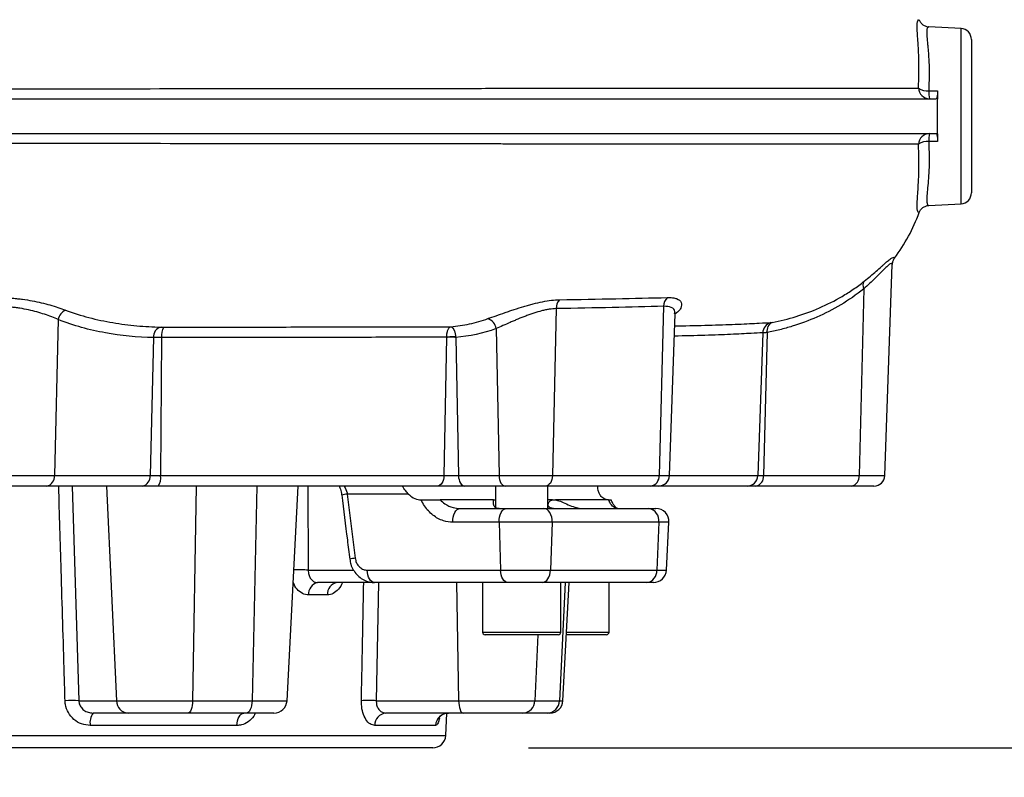
# Model space of a CAD drawing. Extents: x 330 to 4510, y 110 to 6446.
# Drawn here: x 3175 to 3401, y 2750 to 2924 of the extents above; entities that cross this region are included whole.
import ezdxf

# ---------------------------------------------------------------- set-up
doc = ezdxf.new("R2010")
doc.units = 0
doc.header["$LTSCALE"] = 22
doc.layers.get('0').update_dxf_attribs({"linetype": 'CONTINUOUS'})
doc.layers.add('AM_BOR', color=7, linetype='CONTINUOUS')
doc.styles.add('SLDTEXTSTYLE0', font='TXT', dxfattribs={"width": 0.605})
doc.dimstyles.new('SLDDIMSTYLE0', dxfattribs={"dimtxt": 44, "dimasz": 44, "dimexe": 0, "dimexo": 0.0625, "dimgap": 11, "dimtad": 1, "dimdec": 0, "dimrnd": 1e-09, "dimzin": 12, "dimtxsty": 'SLDTEXTSTYLE0', "dimsah": 1, "dimcen": 0.09, "dimazin": 3, "dimtfac": 1, "dimtdec": 0, "dimtofl": 0, "dimtmove": 0, "dimatfit": 3, "dimtolj": 1, "dimtzin": 12})
doc.dimstyles.new('SLDDIMSTYLE1', dxfattribs={"dimtxt": 44, "dimasz": 44, "dimexe": 0, "dimexo": 0.0625, "dimgap": 11, "dimtad": 1, "dimdec": 0, "dimrnd": 1e-09, "dimzin": 12, "dimtxsty": 'SLDTEXTSTYLE0', "dimsah": 1, "dimcen": 0.09, "dimazin": 3, "dimtfac": 1, "dimtdec": 0, "dimtmove": 0, "dimatfit": 3, "dimtolj": 1, "dimtzin": 12})

# ---------------------------------------------------------------- blocks, each defined once
blk = doc.blocks.new('_D_2')
at = {"layer": 'AM_BOR', "color": 7}
for p, q in [((3592.08, 2756.89), (3592.08, 2822.89)), ((3291.77, 2756.89), (3614.08, 2756.89)), ((3592.08, 2756.89), (3592.08, 2652.05)), ((3592.08, 2652.05), (3592.08, 2586.05))]:
    blk.add_line(p, q, dxfattribs=at)
for points in [[(3592.08, 2756.89), (3597.58, 2800.89), (3586.58, 2800.89)], [(3592.08, 2652.05), (3586.58, 2608.05), (3597.58, 2608.05)]]:
    blk.add_solid(points, dxfattribs=at)
at = {"layer": 'AM_BOR', "color": 7, "insert": (3535.36, 2654.05), "char_height": 44, "attachment_point": 1, "rotation": 90, "style": 'SLDTEXTSTYLE0'}
blk.add_mtext('105', dxfattribs=at)
blk = doc.blocks.new('_D_3')
at = {"layer": 'AM_BOR', "color": 7}
for p, q in [((3230.61, 4146.35), (3614.08, 4146.35)), ((3592.08, 2756.89), (3592.08, 4146.35)), ((3291.77, 2756.89), (3614.08, 2756.89))]:
    blk.add_line(p, q, dxfattribs=at)
for points in [[(3592.08, 4146.35), (3586.58, 4102.35), (3597.58, 4102.35)], [(3592.08, 2756.89), (3597.58, 2800.89), (3586.58, 2800.89)]]:
    blk.add_solid(points, dxfattribs=at)
at = {"layer": 'AM_BOR', "color": 7, "insert": (3535.36, 3429.8), "char_height": 44, "attachment_point": 1, "rotation": 90, "style": 'SLDTEXTSTYLE0'}
blk.add_mtext('H', dxfattribs=at)

msp = doc.modelspace()

# ---------------------------------------------------------------- linework, layer by layer
at = {"color": 7, "linetype": 'CONTINUOUS'}
for p, q in [((3391.24, 2922.17), (3383.83, 2922.56)), ((3393.61, 2919.67), (3393.61, 2884.42)), ((3383.86, 2881.53), (3391.24, 2881.92)), ((3373.7, 2819.46), (3375.39, 2867.97)), ((3324.18, 2819.46), (3325.48, 2856.65)), ((3181.05, 2817.05), (3156.18, 2817.05)), ((3203.03, 2817.05), (3181.05, 2817.05)), ((3206.68, 2817.05), (3203.03, 2817.05)), ((3270.9, 2817.05), (3206.68, 2817.05)), ((3236.29, 2767.73), (3238.87, 2817.05)), ((3277.13, 2817.05), (3270.9, 2817.05)), ((3286.47, 2817.05), (3277.13, 2817.05)), ((3284.22, 2817.05), (3284.22, 2812.18)), ((3295.7, 2817.05), (3286.47, 2817.05)), ((3319.9, 2817.05), (3295.7, 2817.05)), ((3296.22, 2811.89), (3296.22, 2817.05)), ((3321.68, 2817.05), (3319.9, 2817.05)), ((3342.07, 2817.05), (3321.68, 2817.05)), ((3344.07, 2817.05), (3342.07, 2817.05)), ((3366.05, 2817.05), (3344.07, 2817.05)), ((3371.2, 2817.05), (3366.05, 2817.05)), ((3267.12, 2813.89), (3267.24, 2813.89)), ((3283.78, 2813.89), (3271.49, 2813.89)), ((3283.78, 2813.89), (3284.22, 2813.89)), ((3297.33, 2813.89), (3296.22, 2813.89)), ((3297.33, 2813.89), (3297.97, 2813.89)), ((3310.21, 2813.89), (3297.97, 2813.89)), ((3276.11, 2811.89), (3286.75, 2811.89)), ((3286.75, 2811.89), (3295.31, 2811.89)), ((3295.31, 2811.89), (3319.44, 2811.89)), ((3319.44, 2811.89), (3321.09, 2811.89)), ((3323.51, 2797.73), (3324.09, 2808.73)), ((3256.43, 2794.89), (3243.31, 2794.89)), ((3287.08, 2794.89), (3256.43, 2794.89)), ((3281.22, 2794.89), (3281.22, 2783.49)), ((3294.94, 2794.89), (3287.08, 2794.89)), ((3319, 2794.89), (3294.94, 2794.89)), ((3299.22, 2783.49), (3299.22, 2794.89)), ((3299.7, 2767.73), (3301.13, 2794.89)), ((3310.32, 2783.49), (3310.32, 2794.89)), ((3320.51, 2794.89), (3319, 2794.89)), ((3298.62, 2782.89), (3281.82, 2782.89)), ((3309.72, 2782.89), (3300.5, 2782.89)), ((3199.79, 2764.89), (3191.69, 2764.89)), ((3213.57, 2764.89), (3199.79, 2764.89)), ((3226.95, 2764.89), (3213.57, 2764.89)), ((3233.29, 2764.89), (3226.95, 2764.89)), ((3276.74, 2764.89), (3259, 2764.89)), ((3272.76, 2759.73), (3273.03, 2764.86)), ((3290.53, 2764.89), (3276.74, 2764.89)), ((3296.07, 2764.89), (3290.53, 2764.89)), ((3296.71, 2764.89), (3296.07, 2764.89)), ((3269.77, 2756.89), (3097.09, 2756.89))]:
    msp.add_line(p, q, dxfattribs=at)
at = {"color": 8, "linetype": 'CONTINUOUS'}
for p, q in [((3391.24, 2881.92), (3391.24, 2922.17)), ((3383.81, 2907.84), (3385.84, 2907.84)), ((3385.84, 2896.25), (3383.81, 2896.25)), ((3368.87, 2862.36), (3367.81, 2819.46)), ((3298.17, 2857.82), (3297.31, 2819.46)), ((3322.86, 2858.37), (3321.82, 2819.46)), ((3183.7, 2855.29), (3182.81, 2819.46)), ((3284.36, 2853.22), (3285.04, 2819.46)), ((3345.63, 2852.26), (3344.51, 2819.46)), ((3346.65, 2852.32), (3345.84, 2819.46)), ((3205.58, 2851.16), (3204.79, 2819.46)), ((3207.45, 2851.16), (3207.21, 2819.46)), ((3272.98, 2851.22), (3272.34, 2819.46)), ((3272.98, 2851.25), (3272.98, 2851.22)), ((3275.06, 2851.22), (3275.7, 2819.46)), ((3154.41, 2819.46), (3182.81, 2819.46)), ((3182.81, 2819.46), (3204.79, 2819.46)), ((3204.79, 2819.46), (3207.21, 2819.46)), ((3207.21, 2819.46), (3272.34, 2819.46)), ((3272.34, 2819.46), (3275.7, 2819.46)), ((3275.7, 2819.46), (3285.04, 2819.46)), ((3285.04, 2819.46), (3297.31, 2819.46)), ((3297.31, 2819.46), (3321.82, 2819.46)), ((3321.82, 2819.46), (3324.18, 2819.46)), ((3324.18, 2819.46), (3344.51, 2819.46)), ((3344.51, 2819.46), (3345.84, 2819.46)), ((3345.84, 2819.46), (3367.81, 2819.46)), ((3367.81, 2819.46), (3373.7, 2819.46)), ((3186.93, 2817.05), (3188.44, 2767.73)), ((3194.75, 2817.05), (3197.09, 2767.73)), ((3215.42, 2817.05), (3214.56, 2767.73)), ((3229.36, 2817.05), (3228.25, 2767.73)), ((3241.1, 2817.05), (3241.16, 2797.73)), ((3250.13, 2815.2), (3251.96, 2800.47)), ((3264.22, 2815.2), (3250.13, 2815.2)), ((3285.03, 2808.73), (3274.39, 2808.73)), ((3297.23, 2808.73), (3285.03, 2808.73)), ((3285.03, 2808.73), (3285.37, 2797.73)), ((3297.23, 2808.73), (3296.86, 2797.73)), ((3321.74, 2808.73), (3297.23, 2808.73)), ((3321.74, 2808.73), (3321.3, 2797.73)), ((3324.09, 2808.73), (3321.74, 2808.73)), ((3241.16, 2797.73), (3251.59, 2797.73)), ((3254.71, 2797.73), (3285.37, 2797.73)), ((3285.37, 2797.73), (3296.86, 2797.73)), ((3296.86, 2797.73), (3321.3, 2797.73)), ((3321.3, 2797.73), (3323.51, 2797.73)), ((3257.33, 2794.89), (3256.81, 2767.73)), ((3275.27, 2794.89), (3275.74, 2767.73)), ((3300.24, 2794.89), (3298.9, 2767.73)), ((3245.59, 2792.04), (3241.26, 2792.04)), ((3281.22, 2783.49), (3299.22, 2783.49)), ((3293.94, 2782.89), (3293.23, 2767.73)), ((3300.53, 2783.49), (3310.32, 2783.49)), ((3188.44, 2767.73), (3197.09, 2767.73)), ((3197.09, 2767.73), (3214.56, 2767.73)), ((3214.56, 2767.73), (3228.25, 2767.73)), ((3228.25, 2767.73), (3236.29, 2767.73)), ((3256.81, 2767.73), (3275.74, 2767.73)), ((3275.74, 2767.73), (3293.23, 2767.73)), ((3293.23, 2767.73), (3298.9, 2767.73)), ((3298.9, 2767.73), (3299.7, 2767.73)), ((3224.76, 2762.04), (3191.04, 2762.04)), ((3270.44, 2762.04), (3256.48, 2762.04)), ((3094.97, 2759.73), (3272.76, 2759.73))]:
    msp.add_line(p, q, dxfattribs=at)
at = {"color": 8, "linetype": 'CONTINUOUS', "flags": 128}
for points in [[(3272.34, 2819.46), (3272.31, 2818.98), (3272.22, 2818.53), (3272.08, 2818.11), (3271.9, 2817.75), (3271.69, 2817.45), (3271.44, 2817.23), (3271.18, 2817.09), (3270.9, 2817.05)], [(3275.7, 2819.46), (3275.73, 2818.98), (3275.82, 2818.53), (3275.95, 2818.11), (3276.13, 2817.75), (3276.35, 2817.45), (3276.59, 2817.23), (3276.86, 2817.09), (3277.13, 2817.05)], [(3285.04, 2819.46), (3285.07, 2818.98), (3285.16, 2818.53), (3285.29, 2818.11), (3285.47, 2817.75), (3285.69, 2817.45), (3285.93, 2817.23), (3286.2, 2817.09), (3286.47, 2817.05)], [(3297.31, 2819.46), (3297.27, 2818.98), (3297.17, 2818.53), (3297.02, 2818.11), (3296.82, 2817.75), (3296.58, 2817.45), (3296.3, 2817.23), (3296.01, 2817.09), (3295.7, 2817.05)], [(3274.39, 2808.73), (3274.4, 2809.34), (3274.49, 2809.92), (3274.64, 2810.47), (3274.86, 2810.95), (3275.12, 2811.35), (3275.43, 2811.64), (3275.76, 2811.82), (3276.11, 2811.89)], [(3285.03, 2808.73), (3285.05, 2809.34), (3285.14, 2809.92), (3285.29, 2810.47), (3285.51, 2810.95), (3285.77, 2811.35), (3286.07, 2811.64), (3286.41, 2811.82), (3286.75, 2811.89)], [(3297.23, 2808.73), (3297.21, 2809.34), (3297.12, 2809.92), (3296.95, 2810.47), (3296.71, 2810.95), (3296.41, 2811.35), (3296.07, 2811.64), (3295.7, 2811.82), (3295.31, 2811.89)], [(3256.43, 2794.89), (3256.1, 2794.94), (3255.79, 2795.1), (3255.5, 2795.36), (3255.24, 2795.71), (3255.03, 2796.14), (3254.86, 2796.63), (3254.76, 2797.17), (3254.71, 2797.73)], [(3287.08, 2794.89), (3286.76, 2794.94), (3286.45, 2795.1), (3286.16, 2795.36), (3285.9, 2795.71), (3285.69, 2796.14), (3285.52, 2796.63), (3285.41, 2797.17), (3285.37, 2797.73)], [(3294.94, 2794.89), (3295.3, 2794.94), (3295.65, 2795.1), (3295.98, 2795.36), (3296.26, 2795.71), (3296.5, 2796.14), (3296.69, 2796.63), (3296.81, 2797.17), (3296.86, 2797.73)], [(3214.56, 2767.73), (3214.53, 2767.17), (3214.47, 2766.63), (3214.38, 2766.14), (3214.25, 2765.71), (3214.1, 2765.36), (3213.94, 2765.1), (3213.75, 2764.94), (3213.57, 2764.89)], [(3228.25, 2767.73), (3228.21, 2767.17), (3228.13, 2766.63), (3228.01, 2766.14), (3227.84, 2765.71), (3227.65, 2765.36), (3227.43, 2765.1), (3227.2, 2764.94), (3226.95, 2764.89)], [(3275.74, 2767.73), (3275.77, 2767.17), (3275.83, 2766.63), (3275.93, 2766.14), (3276.05, 2765.71), (3276.2, 2765.36), (3276.37, 2765.1), (3276.55, 2764.94), (3276.74, 2764.89)], [(3224.76, 2762.04), (3224.8, 2762.6), (3224.9, 2763.14), (3225.06, 2763.63), (3225.26, 2764.06), (3225.5, 2764.41), (3225.77, 2764.67), (3226.07, 2764.83), (3226.37, 2764.89)]]:
    msp.add_lwpolyline(points, dxfattribs=at)
at = {"color": 7, "linetype": 'CONTINUOUS'}
for centre, radius, start, end in [((3391.11, 2919.67), 2.5, 0, 87), ((3391.11, 2884.42), 2.5, 273, 0), ((3344, 2893.55), 40, 322.926, 340.0255), ((3321.68, 2819.55), 2.5, 270, 358), ((3371.2, 2819.55), 2.5, 270, 358), ((3321.09, 2808.89), 3, 357, 90), ((3320.51, 2797.89), 3, 270, 357), ((3281.82, 2783.49), 0.6, 180, 270), ((3298.62, 2783.49), 0.6, 270, 0), ((3309.72, 2783.49), 0.6, 270, 0), ((3233.29, 2767.89), 3, 270, 357), ((3296.71, 2767.89), 3, 270, 357), ((3269.77, 2759.89), 3, 270, 357)]:
    msp.add_arc(centre, radius, start, end, dxfattribs=at)
at = {"color": 8, "linetype": 'CONTINUOUS'}
for centre, radius, start, end in [((3383.95, 2908.53), 2.49, 180.9387, 269.775), ((3383.45, 2911.09), 3.27, 232.5545, 276.3244), ((3391.17, 2907.47), 7.37, 177.1566, 191.1825), ((3383.95, 2895.56), 2.49, 90.225, 179.0591), ((3391.17, 2896.62), 7.37, 168.8175, 182.8434), ((3383.45, 2893), 3.27, 83.6737, 127.443), ((3370.43, 2863.17), 1.75, 147.2858, 207.2171), ((3301.08, 2857.92), 2.92, 137.9312, 181.846), ((3325.55, 2858.42), 2.69, 133.185, 181.0643), ((3186.74, 2854.73), 3.1, 116.8588, 169.4828), ((3281.44, 2852.75), 2.96, 9.1686, 69.4676), ((3348.11, 2852.2), 2.48, 104.1123, 178.6296), ((3348.74, 2852.73), 2.13, 115.0786, 191.167), ((3207.83, 2851.37), 2.27, 103.0793, 185.1329), ((3210.85, 2851.69), 3.44, 146.8887, 188.9603), ((3180.63, 2819.21), 2.2, 281.0281, 6.5465), ((3202.6, 2819.21), 2.2, 281.0281, 6.5465), ((3204.03, 2818.9), 3.24, 325.0341, 9.9359), ((3319.58, 2819.27), 2.24, 278.2502, 4.9276), ((3342.04, 2819.51), 2.47, 270.6504, 358.6967), ((3343.65, 2819.21), 2.2, 281.0281, 6.5465), ((3365.63, 2819.21), 2.2, 281.0281, 6.5465), ((3251.14, 2805.39), 9.86, 95.8866, 103.3089), ((3319.01, 2809.16), 2.76, 351.0439, 80.963), ((3252.97, 2790.56), 9.96, 95.8466, 103.1981), ((3239.13, 2761.27), 36.52, 86.8003, 91.9839), ((3318.62, 2797.54), 2.68, 278.09, 4.1103), ((3243.85, 2792.33), 2.61, 101.887, 186.3614), ((3248.22, 2792.28), 2.64, 99.8466, 185.2196), ((3186.85, 2736.74), 31.03, 87.0621, 92.9379), ((3199.93, 2767.73), 2.85, 180.0136, 267.1166), ((3255.09, 2731.11), 36.66, 87.3196, 92.6804), ((3290.38, 2767.73), 2.85, 272.9014, 0.0033), ((3295.99, 2767.79), 2.91, 271.6124, 358.7449), ((3194.78, 2762.69), 3.79, 144.6266, 189.8295), ((3259.24, 2762.13), 2.77, 94.9775, 181.8138), ((3273.4, 2761.92), 2.96, 90.6395, 177.7166)]:
    msp.add_arc(centre, radius, start, end, dxfattribs=at)
for points, knots in [([(3381.53, 2911.39), (3381.53, 2911.45), (3381.53, 2911.51), (3381.53, 2911.63), (3381.54, 2911.81), (3381.54, 2911.99), (3381.55, 2912.35), (3381.55, 2912.59), (3381.56, 2913.29), (3381.55, 2913.74), (3381.54, 2915.07), (3381.51, 2915.9), (3381.45, 2917.08), (3381.43, 2917.46), (3381.39, 2918.2), (3381.36, 2918.56), (3381.29, 2919.58), (3381.25, 2920.2), (3381.19, 2921.03), (3381.17, 2921.3), (3381.15, 2921.79), (3381.14, 2922.02), (3381.12, 2922.67), (3381.12, 2923.02), (3381.17, 2923.6), (3381.22, 2923.82), (3381.37, 2924.12), (3381.47, 2924.2), (3381.59, 2924.21)], [0, 0, 0, 0, 0.007812, 0.007812, 0.015625, 0.03125, 0.03125, 0.0625, 0.0625, 0.125, 0.125, 0.25, 0.25, 0.3125, 0.3125, 0.375, 0.375, 0.5, 0.5, 0.5625, 0.5625, 0.625, 0.625, 0.75, 0.75, 0.875, 0.875, 1, 1, 1, 1]), ([(3383.84, 2922.56), (3383.77, 2922.56), (3383.7, 2922.55), (3383.58, 2922.47), (3383.53, 2922.41), (3383.41, 2922.15), (3383.37, 2921.89), (3383.35, 2921.38), (3383.35, 2921.19), (3383.37, 2920.76), (3383.38, 2920.52), (3383.43, 2919.75), (3383.49, 2919.17), (3383.58, 2918.18), (3383.61, 2917.83), (3383.67, 2917.1), (3383.7, 2916.72), (3383.79, 2915.52), (3383.84, 2914.68), (3383.88, 2913.33), (3383.89, 2912.86), (3383.9, 2911.91), (3383.9, 2911.42), (3383.88, 2910.42), (3383.86, 2909.92), (3383.83, 2908.89), (3383.82, 2908.37), (3383.81, 2907.84)], [0, 0, 0, 0, 0.0625, 0.0625, 0.125, 0.125, 0.25, 0.25, 0.3125, 0.3125, 0.375, 0.375, 0.5, 0.5, 0.5625, 0.5625, 0.625, 0.625, 0.75, 0.75, 0.8125, 0.8125, 0.875, 0.875, 0.9375, 0.9375, 1, 1, 1, 1]), ([(3381.46, 2908.49), (3381.47, 2908.99), (3381.48, 2909.48), (3381.5, 2910.2), (3381.5, 2910.44), (3381.51, 2910.92), (3381.52, 2911.16), (3381.53, 2911.39)], [0, 0, 0, 0, 0.5, 0.5, 0.75, 0.75, 1, 1, 1, 1]), ([(2962.68, 2908.34), (2970.45, 2908.34), (2978.22, 2908.34), (2990.23, 2908.34), (2994.29, 2908.34), (3000.52, 2908.34), (3002.61, 2908.34), (3006.87, 2908.34), (3009.02, 2908.34), (3019.91, 2908.34), (3029.01, 2908.34), (3043.56, 2908.34), (3048.56, 2908.34), (3056.31, 2908.34), (3058.93, 2908.34), (3062.93, 2908.34), (3064.28, 2908.34), (3066.98, 2908.34), (3068.35, 2908.34), (3075.2, 2908.34), (3080.75, 2908.33), (3091.97, 2908.33), (3097.64, 2908.33), (3109.1, 2908.33), (3114.88, 2908.33), (3126.56, 2908.33), (3132.45, 2908.33), (3139.89, 2908.33), (3141.38, 2908.33), (3144.36, 2908.33), (3145.86, 2908.33), (3150.34, 2908.33), (3153.32, 2908.33), (3162.24, 2908.34), (3168.16, 2908.34), (3185.86, 2908.35), (3197.57, 2908.35), (3212.08, 2908.37), (3214.98, 2908.37), (3219.32, 2908.37), (3220.76, 2908.37), (3223.64, 2908.38), (3225.07, 2908.38), (3232.21, 2908.38), (3237.82, 2908.39), (3248.84, 2908.4), (3254.26, 2908.41), (3264.9, 2908.42), (3270.12, 2908.43), (3277.81, 2908.43), (3280.35, 2908.44), (3284.12, 2908.44), (3285.38, 2908.44), (3287.87, 2908.45), (3289.11, 2908.45), (3295.25, 2908.45), (3300.01, 2908.46), (3309.22, 2908.47), (3313.67, 2908.48), (3322.25, 2908.49), (3326.38, 2908.49), (3331.32, 2908.49), (3332.3, 2908.49), (3334.24, 2908.49), (3335.19, 2908.49), (3338.02, 2908.49), (3339.84, 2908.49), (3345.14, 2908.49), (3348.43, 2908.49), (3354.52, 2908.49), (3357.3, 2908.49), (3361.07, 2908.49), (3362.26, 2908.49), (3363.95, 2908.49), (3364.49, 2908.49), (3365.55, 2908.49), (3366.07, 2908.49), (3368.57, 2908.49), (3370.31, 2908.49), (3373.38, 2908.49), (3374.7, 2908.49), (3378.22, 2908.49), (3379.95, 2908.49), (3381.46, 2908.49)], [0, 0, 0, 0, 0.0625, 0.0625, 0.09375, 0.09375, 0.109375, 0.109375, 0.125, 0.125, 0.1875, 0.1875, 0.21875, 0.21875, 0.234375, 0.234375, 0.242188, 0.242188, 0.25, 0.25, 0.28125, 0.28125, 0.3125, 0.3125, 0.34375, 0.34375, 0.375, 0.375, 0.382812, 0.382812, 0.390625, 0.390625, 0.40625, 0.40625, 0.4375, 0.4375, 0.5, 0.5, 0.515625, 0.515625, 0.523437, 0.523437, 0.53125, 0.53125, 0.5625, 0.5625, 0.59375, 0.59375, 0.625, 0.625, 0.640625, 0.640625, 0.648437, 0.648437, 0.65625, 0.65625, 0.6875, 0.6875, 0.71875, 0.71875, 0.75, 0.75, 0.757812, 0.757812, 0.765625, 0.765625, 0.78125, 0.78125, 0.8125, 0.8125, 0.84375, 0.84375, 0.859375, 0.859375, 0.867187, 0.867187, 0.875, 0.875, 0.90625, 0.90625, 0.9375, 0.9375, 1, 1, 1, 1]), ([(3381.46, 2895.6), (3379.95, 2895.6), (3378.23, 2895.6), (3374.74, 2895.6), (3373.43, 2895.6), (3370.39, 2895.6), (3368.67, 2895.6), (3366.18, 2895.6), (3365.67, 2895.6), (3364.61, 2895.6), (3364.07, 2895.6), (3362.39, 2895.6), (3361.21, 2895.6), (3357.45, 2895.6), (3354.67, 2895.6), (3348.6, 2895.6), (3345.32, 2895.6), (3340.03, 2895.6), (3338.21, 2895.6), (3335.39, 2895.6), (3334.43, 2895.6), (3332.5, 2895.6), (3331.52, 2895.6), (3328.56, 2895.6), (3326.54, 2895.6), (3322.42, 2895.6), (3320.31, 2895.61), (3313.88, 2895.61), (3309.44, 2895.62), (3300.23, 2895.63), (3295.48, 2895.64), (3289.33, 2895.64), (3288.1, 2895.64), (3285.6, 2895.65), (3284.35, 2895.65), (3280.58, 2895.65), (3278.04, 2895.66), (3270.35, 2895.67), (3265.13, 2895.67), (3254.49, 2895.68), (3249.07, 2895.69), (3238.05, 2895.7), (3232.44, 2895.71), (3225.3, 2895.71), (3223.87, 2895.71), (3220.99, 2895.72), (3219.55, 2895.72), (3215.21, 2895.72), (3212.31, 2895.72), (3197.79, 2895.74), (3186.08, 2895.74), (3168.37, 2895.75), (3162.45, 2895.75), (3153.52, 2895.76), (3150.54, 2895.76), (3144.57, 2895.76), (3141.57, 2895.76), (3132.64, 2895.76), (3126.75, 2895.76), (3115.06, 2895.76), (3109.28, 2895.76), (3097.81, 2895.76), (3092.14, 2895.76), (3080.91, 2895.76), (3075.36, 2895.76), (3068.5, 2895.75), (3067.13, 2895.75), (3064.42, 2895.75), (3063.08, 2895.75), (3059.07, 2895.75), (3056.44, 2895.75), (3048.68, 2895.75), (3043.68, 2895.75), (3029.12, 2895.75), (3020.01, 2895.75), (3009.11, 2895.75), (3006.96, 2895.75), (3002.7, 2895.75), (3000.59, 2895.75), (2994.35, 2895.75), (2990.28, 2895.75), (2978.25, 2895.75), (2970.46, 2895.75), (2962.68, 2895.75)], [0, 0, 0, 0, 0.0625, 0.0625, 0.09375, 0.09375, 0.125, 0.125, 0.132812, 0.132812, 0.140625, 0.140625, 0.15625, 0.15625, 0.1875, 0.1875, 0.21875, 0.21875, 0.234375, 0.234375, 0.242188, 0.242188, 0.25, 0.25, 0.265625, 0.265625, 0.28125, 0.28125, 0.3125, 0.3125, 0.34375, 0.34375, 0.351563, 0.351563, 0.359375, 0.359375, 0.375, 0.375, 0.40625, 0.40625, 0.4375, 0.4375, 0.46875, 0.46875, 0.476563, 0.476563, 0.484375, 0.484375, 0.5, 0.5, 0.5625, 0.5625, 0.59375, 0.59375, 0.609375, 0.609375, 0.625, 0.625, 0.65625, 0.65625, 0.6875, 0.6875, 0.71875, 0.71875, 0.75, 0.75, 0.757813, 0.757813, 0.765625, 0.765625, 0.78125, 0.78125, 0.8125, 0.8125, 0.875, 0.875, 0.890625, 0.890625, 0.90625, 0.90625, 0.9375, 0.9375, 1, 1, 1, 1]), ([(3383.81, 2896.25), (3383.82, 2895.72), (3383.83, 2895.2), (3383.86, 2894.17), (3383.88, 2893.67), (3383.9, 2892.68), (3383.9, 2892.19), (3383.89, 2891.24), (3383.88, 2890.77), (3383.84, 2889.4), (3383.79, 2888.55), (3383.67, 2886.97), (3383.61, 2886.25), (3383.49, 2884.91), (3383.43, 2884.33), (3383.36, 2883.31), (3383.34, 2882.88), (3383.37, 2882.19), (3383.42, 2881.93), (3383.57, 2881.6), (3383.69, 2881.52), (3383.84, 2881.53)], [0, 0, 0, 0, 0.0625, 0.0625, 0.125, 0.125, 0.1875, 0.1875, 0.25, 0.25, 0.375, 0.375, 0.5, 0.5, 0.625, 0.625, 0.75, 0.75, 0.875, 0.875, 1, 1, 1, 1]), ([(3381.59, 2879.88), (3381.58, 2879.88), (3381.56, 2879.89), (3381.53, 2879.89), (3381.49, 2879.91), (3381.45, 2879.93), (3381.38, 2879.99), (3381.33, 2880.04), (3381.22, 2880.26), (3381.17, 2880.48), (3381.13, 2880.92), (3381.13, 2881.08), (3381.12, 2881.44), (3381.12, 2881.64), (3381.14, 2882.28), (3381.17, 2882.77), (3381.24, 2883.88), (3381.29, 2884.51), (3381.38, 2885.86), (3381.43, 2886.6), (3381.49, 2887.77), (3381.5, 2888.18), (3381.53, 2889.02), (3381.54, 2889.46), (3381.55, 2890.35), (3381.56, 2890.81), (3381.55, 2891.5), (3381.55, 2891.74), (3381.54, 2892.1), (3381.54, 2892.22), (3381.53, 2892.46), (3381.53, 2892.58), (3381.53, 2892.7)], [0, 0, 0, 0, 0.015625, 0.015625, 0.03125, 0.0625, 0.0625, 0.125, 0.125, 0.25, 0.25, 0.3125, 0.3125, 0.375, 0.375, 0.5, 0.5, 0.625, 0.625, 0.75, 0.75, 0.8125, 0.8125, 0.875, 0.875, 0.9375, 0.9375, 0.96875, 0.96875, 0.984375, 0.984375, 1, 1, 1, 1]), ([(3375.39, 2867.96), (3375.39, 2868.03), (3375.39, 2868.09), (3375.35, 2868.18), (3375.32, 2868.21), (3375.2, 2868.24), (3375.08, 2868.2), (3374.76, 2867.99), (3374.55, 2867.83), (3374.08, 2867.4), (3373.82, 2867.15), (3373.37, 2866.71), (3373.22, 2866.55), (3372.89, 2866.23), (3372.73, 2866.06), (3372.2, 2865.54), (3371.84, 2865.17), (3370.67, 2864.02), (3369.81, 2863.2), (3368.87, 2862.36)], [0, 0, 0, 0, 0.0625, 0.0625, 0.125, 0.125, 0.25, 0.25, 0.375, 0.375, 0.5, 0.5, 0.5625, 0.5625, 0.625, 0.625, 0.75, 0.75, 1, 1, 1, 1]), ([(3368.96, 2864.11), (3369.97, 2864.92), (3370.89, 2865.69), (3372.12, 2866.78), (3372.51, 2867.12), (3373.06, 2867.61), (3373.24, 2867.77), (3373.58, 2868.07), (3373.74, 2868.21), (3374.2, 2868.62), (3374.48, 2868.85), (3374.97, 2869.24), (3375.18, 2869.4), (3375.53, 2869.59), (3375.66, 2869.63), (3375.8, 2869.62), (3375.83, 2869.6), (3375.87, 2869.55), (3375.89, 2869.52), (3375.9, 2869.48), (3375.9, 2869.45), (3375.9, 2869.44), (3375.91, 2869.42)], [0, 0, 0, 0, 0.25, 0.25, 0.375, 0.375, 0.4375, 0.4375, 0.5, 0.5, 0.625, 0.625, 0.75, 0.75, 0.875, 0.875, 0.9375, 0.9375, 0.96875, 0.984375, 0.984375, 1, 1, 1, 1]), ([(3347.84, 2854.66), (3349.67, 2855.02), (3351.49, 2855.46), (3355.1, 2856.56), (3356.89, 2857.21), (3360.43, 2858.75), (3362.18, 2859.63), (3364.76, 2861.15), (3365.62, 2861.7), (3367.31, 2862.85), (3368.14, 2863.46), (3368.96, 2864.11)], [0, 0, 0, 0, 0.25, 0.25, 0.5, 0.5, 0.75, 0.75, 0.875, 0.875, 1, 1, 1, 1]), ([(3368.87, 2862.36), (3367.15, 2860.98), (3365.38, 2859.77), (3361.78, 2857.62), (3359.95, 2856.69), (3356.23, 2855.06), (3354.34, 2854.36), (3351.47, 2853.48), (3350.51, 2853.21), (3348.58, 2852.72), (3347.62, 2852.51), (3346.65, 2852.32)], [0, 0, 0, 0, 0.25, 0.25, 0.5, 0.5, 0.75, 0.75, 0.875, 0.875, 1, 1, 1, 1]), ([(3151.81, 2856.93), (3152.91, 2857.35), (3154.09, 2857.76), (3155.99, 2858.34), (3156.65, 2858.53), (3158.01, 2858.89), (3158.72, 2859.06), (3160.86, 2859.53), (3162.33, 2859.8), (3164.62, 2860.09), (3165.39, 2860.17), (3166.97, 2860.29), (3167.75, 2860.33), (3170.1, 2860.39), (3171.66, 2860.34), (3173.59, 2860.19), (3173.98, 2860.15), (3174.74, 2860.07), (3175.12, 2860.02), (3176.24, 2859.87), (3176.97, 2859.75), (3178.4, 2859.49), (3179.1, 2859.34), (3180.48, 2859.02), (3181.14, 2858.84), (3183.06, 2858.3), (3184.25, 2857.9), (3185.34, 2857.49)], [0, 0, 0, 0, 0.125, 0.125, 0.1875, 0.1875, 0.25, 0.25, 0.375, 0.375, 0.4375, 0.4375, 0.5, 0.5, 0.625, 0.625, 0.65625, 0.65625, 0.6875, 0.6875, 0.75, 0.75, 0.8125, 0.8125, 0.875, 0.875, 1, 1, 1, 1]), ([(3282.48, 2855.52), (3283.08, 2855.74), (3283.71, 2855.96), (3285.02, 2856.43), (3285.7, 2856.67), (3286.75, 2857.04), (3287.11, 2857.16), (3287.82, 2857.4), (3288.18, 2857.52), (3289.25, 2857.87), (3289.97, 2858.1), (3291.07, 2858.43), (3291.44, 2858.54), (3292.17, 2858.74), (3292.53, 2858.84), (3293.61, 2859.11), (3294.32, 2859.27), (3295.71, 2859.55), (3296.4, 2859.66), (3297.71, 2859.82), (3298.33, 2859.86), (3298.92, 2859.87)], [0, 0, 0, 0, 0.125, 0.125, 0.25, 0.25, 0.3125, 0.3125, 0.375, 0.375, 0.5, 0.5, 0.5625, 0.5625, 0.625, 0.625, 0.75, 0.75, 0.875, 0.875, 1, 1, 1, 1]), ([(3298.92, 2859.87), (3303.41, 2859.94), (3307.72, 2860.02), (3315.98, 2860.18), (3319.94, 2860.27), (3323.71, 2860.38)], [0, 0, 0, 0, 0.5, 0.5, 1, 1, 1, 1]), ([(3323.71, 2860.38), (3324.13, 2860.38), (3324.96, 2860.37), (3326.2, 2860.06), (3327.11, 2859.29), (3326.99, 2858.15), (3326.33, 2857.2), (3325.73, 2856.73), (3325.47, 2856.53)], [0, 0, 0, 0, 0.123441, 0.246906, 0.490433, 0.74781, 0.89189, 1, 1, 1, 1]), ([(3183.7, 2855.29), (3182.73, 2855.72), (3181.68, 2856.14), (3179.97, 2856.71), (3179.38, 2856.89), (3178.15, 2857.23), (3177.52, 2857.39), (3176.23, 2857.67), (3175.57, 2857.8), (3174.55, 2857.96), (3174.21, 2858), (3173.52, 2858.09), (3173.17, 2858.13), (3171.4, 2858.3), (3169.98, 2858.35), (3167.84, 2858.28), (3167.13, 2858.24), (3165.7, 2858.11), (3164.99, 2858.02), (3162.92, 2857.71), (3161.59, 2857.43), (3159.67, 2856.92), (3159.04, 2856.74), (3157.82, 2856.36), (3157.24, 2856.17), (3155.55, 2855.56), (3154.51, 2855.13), (3153.54, 2854.7)], [0, 0, 0, 0, 0.125, 0.125, 0.1875, 0.1875, 0.25, 0.25, 0.3125, 0.3125, 0.34375, 0.34375, 0.375, 0.375, 0.5, 0.5, 0.5625, 0.5625, 0.625, 0.625, 0.75, 0.75, 0.8125, 0.8125, 0.875, 0.875, 1, 1, 1, 1]), ([(3185.34, 2857.49), (3187.13, 2856.82), (3188.93, 2856.25), (3192.56, 2855.3), (3194.39, 2854.91), (3198.06, 2854.29), (3199.9, 2854.06), (3203.6, 2853.72), (3205.46, 2853.62), (3207.32, 2853.57)], [0, 0, 0, 0, 0.25, 0.25, 0.5, 0.5, 0.75, 0.75, 1, 1, 1, 1]), ([(3298.17, 2857.82), (3297.66, 2857.81), (3297.13, 2857.76), (3296.28, 2857.63), (3295.99, 2857.58), (3295.41, 2857.45), (3295.11, 2857.38), (3294.22, 2857.16), (3293.62, 2856.98), (3292.71, 2856.68), (3292.4, 2856.58), (3291.79, 2856.36), (3291.48, 2856.24), (3290.56, 2855.9), (3289.96, 2855.66), (3289.07, 2855.29), (3288.77, 2855.16), (3288.18, 2854.91), (3287.89, 2854.78), (3287.02, 2854.41), (3286.46, 2854.16), (3285.38, 2853.68), (3284.86, 2853.44), (3284.36, 2853.22)], [0, 0, 0, 0, 0.125, 0.125, 0.1875, 0.1875, 0.25, 0.25, 0.375, 0.375, 0.4375, 0.4375, 0.5, 0.5, 0.625, 0.625, 0.6875, 0.6875, 0.75, 0.75, 0.875, 0.875, 1, 1, 1, 1]), ([(3322.86, 2858.37), (3319.1, 2858.25), (3315.16, 2858.15), (3306.93, 2857.98), (3302.64, 2857.9), (3298.17, 2857.82)], [0, 0, 0, 0, 0.5, 0.5, 1, 1, 1, 1]), ([(3325.36, 2856.66), (3325.4, 2856.84), (3325.53, 2857.44), (3324.79, 2858.21), (3323.5, 2858.32), (3322.86, 2858.37)], [0, 0, 0, 0, 0.163985, 0.583597, 1, 1, 1, 1]), ([(3205.58, 2851.16), (3201.86, 2851.26), (3198.17, 2851.6), (3192.7, 2852.58), (3190.88, 2852.99), (3187.27, 2853.99), (3185.48, 2854.58), (3183.7, 2855.29)], [0, 0, 0, 0, 0.5, 0.5, 0.75, 0.75, 1, 1, 1, 1]), ([(3273.92, 2853.66), (3275.37, 2853.78), (3276.82, 2853.99), (3279.68, 2854.61), (3281.09, 2855.02), (3282.48, 2855.52)], [0, 0, 0, 0, 0.5, 0.5, 1, 1, 1, 1]), ([(3325.38, 2853.87), (3325.91, 2853.88), (3329.17, 2853.91), (3334.18, 2854.03), (3340.23, 2854.25), (3344.62, 2854.48), (3346.66, 2854.57), (3347.5, 2854.61)], [0, 0, 0, 0, 0.048461, 0.299587, 0.558002, 0.816425, 1, 1, 1, 1]), ([(3207.32, 2853.57), (3207.41, 2853.57), (3207.51, 2853.57), (3207.73, 2853.57), (3207.85, 2853.57), (3207.97, 2853.57)], [0, 0, 0, 0, 0.5, 0.5, 1, 1, 1, 1]), ([(3272.98, 2851.25), (3272.98, 2851.3), (3272.98, 2851.41), (3272.99, 2851.56), (3273, 2851.71), (3273.02, 2851.86), (3273.04, 2852), (3273.07, 2852.24), (3273.14, 2852.56), (3273.26, 2852.91), (3273.4, 2853.21), (3273.53, 2853.41), (3273.66, 2853.53), (3273.78, 2853.62), (3273.87, 2853.64), (3273.92, 2853.66)], [0, 0, 0, 0, 0.0412362, 0.0826491, 0.1242448, 0.1660293, 0.2080085, 0.2501883, 0.3722698, 0.5002053, 0.6186498, 0.7500391, 0.8138147, 0.8971379, 1, 1, 1, 1]), ([(3273.92, 2853.66), (3273.95, 2853.66), (3273.98, 2853.65), (3274.03, 2853.63), (3274.06, 2853.62), (3274.12, 2853.59), (3274.15, 2853.58), (3274.21, 2853.54), (3274.24, 2853.52), (3274.3, 2853.46), (3274.33, 2853.44), (3274.39, 2853.37), (3274.41, 2853.34), (3274.47, 2853.26), (3274.5, 2853.22), (3274.54, 2853.16), (3274.55, 2853.13), (3274.58, 2853.09), (3274.59, 2853.07), (3274.62, 2853.02), (3274.63, 2852.99), (3274.66, 2852.93), (3274.67, 2852.91), (3274.7, 2852.85), (3274.71, 2852.82), (3274.73, 2852.76), (3274.75, 2852.73), (3274.78, 2852.64), (3274.8, 2852.57), (3274.84, 2852.48), (3274.85, 2852.44), (3274.87, 2852.37), (3274.88, 2852.34), (3274.91, 2852.23), (3274.92, 2852.15), (3274.96, 2852), (3274.97, 2851.92), (3275.02, 2851.67), (3275.04, 2851.51), (3275.05, 2851.34)], [0, 0, 0, 0, 0.057542, 0.057542, 0.115085, 0.115085, 0.172627, 0.172627, 0.23017, 0.23017, 0.289905, 0.289905, 0.349641, 0.349641, 0.409377, 0.409377, 0.439245, 0.439245, 0.469113, 0.469113, 0.501163, 0.501163, 0.533213, 0.533213, 0.565263, 0.565263, 0.597314, 0.597314, 0.661414, 0.661414, 0.693464, 0.693464, 0.725515, 0.725515, 0.794136, 0.794136, 0.862757, 0.862757, 1, 1, 1, 1]), ([(3345.63, 2852.26), (3344.79, 2852.22), (3342.78, 2852.13), (3338.41, 2851.89), (3332.6, 2851.65), (3327.73, 2851.55), (3325.3, 2851.5)], [0, 0, 0, 0, 0.1944226, 0.4626701, 0.7309186, 1, 1, 1, 1]), ([(3346.65, 2852.32), (3346.52, 2852.31), (3346.4, 2852.3), (3346.19, 2852.29), (3346.09, 2852.28), (3345.83, 2852.27), (3345.71, 2852.27), (3345.63, 2852.26)], [0, 0, 0, 0, 0.25, 0.25, 0.5, 0.5, 1, 1, 1, 1]), ([(3207.45, 2851.16), (3207.27, 2851.16), (3207.1, 2851.16), (3206.76, 2851.16), (3206.6, 2851.16), (3206.12, 2851.16), (3205.83, 2851.16), (3205.58, 2851.16)], [0, 0, 0, 0, 0.25, 0.25, 0.5, 0.5, 1, 1, 1, 1]), ([(3272.98, 2851.25), (3270.51, 2851.25), (3267.99, 2851.24), (3264.15, 2851.24), (3262.86, 2851.23), (3260.27, 2851.23), (3258.97, 2851.23), (3252.41, 2851.22), (3247.06, 2851.21), (3236.12, 2851.19), (3230.54, 2851.18), (3219.17, 2851.17), (3213.37, 2851.16), (3207.45, 2851.16)], [0, 0, 0, 0, 0.125, 0.125, 0.1875, 0.1875, 0.25, 0.25, 0.5, 0.5, 0.75, 0.75, 1, 1, 1, 1]), ([(3275.05, 2851.34), (3275.01, 2851.34), (3274.97, 2851.34), (3274.82, 2851.34), (3274.69, 2851.34), (3274.38, 2851.33), (3274.2, 2851.32), (3273.83, 2851.31), (3273.65, 2851.3), (3273.39, 2851.28), (3273.26, 2851.28), (3273.14, 2851.27), (3273.06, 2851.26), (3273.02, 2851.26), (3272.98, 2851.25)], [0, 0, 0, 0, 0.0625, 0.0625, 0.25, 0.25, 0.5, 0.5, 0.75, 0.75, 0.875, 0.9375, 0.9375, 1, 1, 1, 1]), ([(3275.06, 2851.22), (3275.02, 2851.22), (3274.95, 2851.22), (3274.84, 2851.23), (3274.73, 2851.23), (3274.62, 2851.23), (3274.5, 2851.23), (3274.38, 2851.23), (3274.26, 2851.23), (3274.14, 2851.24), (3273.99, 2851.24), (3273.8, 2851.24), (3273.59, 2851.23), (3273.38, 2851.23), (3273.17, 2851.23), (3273.05, 2851.22), (3272.98, 2851.22)], [0, 0, 0, 0, 0.057172, 0.113942, 0.170309, 0.226275, 0.281839, 0.337004, 0.39177, 0.446138, 0.500108, 0.597493, 0.69617, 0.796144, 0.897419, 1, 1, 1, 1]), ([(3275.06, 2851.22), (3275.06, 2851.24), (3275.06, 2851.26), (3275.05, 2851.3), (3275.05, 2851.32), (3275.05, 2851.34)], [0, 0, 0, 0, 0.5, 0.5, 1, 1, 1, 1]), ([(3185.26, 2767.73), (3185.2, 2769.72), (3184.91, 2779.7), (3184.42, 2796.14), (3183.99, 2810.59), (3183.8, 2817.05)], [0, 0, 0, 0, 0.121409, 0.607044, 1, 1, 1, 1]), ([(3249.42, 2817.05), (3249.69, 2816.54), (3249.99, 2815.94), (3250.11, 2815.29), (3250.13, 2815.2)], [0, 0, 0, 0, 0.856959, 1, 1, 1, 1]), ([(3274.39, 2808.73), (3273.66, 2808.8), (3272.06, 2808.95), (3269.77, 2810.25), (3268.06, 2812.05), (3267.36, 2813.41), (3267.12, 2813.89)], [0, 0, 0, 0, 0.249493, 0.552331, 0.84272, 1, 1, 1, 1]), ([(3271.49, 2813.89), (3271.83, 2813.57), (3272.71, 2812.78), (3274.31, 2812.04), (3275.55, 2811.93), (3276.11, 2811.89)], [0, 0, 0, 0, 0.260201, 0.665557, 1, 1, 1, 1]), ([(3312.36, 2811.89), (3312.01, 2811.96), (3311.3, 2812.11), (3310.6, 2813), (3310.29, 2813.7), (3310.21, 2813.89)], [0, 0, 0, 0, 0.4258845, 0.8501619, 1, 1, 1, 1]), ([(3251.96, 2800.47), (3252.03, 2800.14), (3252.16, 2799.49), (3252.69, 2798.67), (3253.4, 2798.05), (3254.12, 2797.76), (3254.56, 2797.74), (3254.71, 2797.73)], [0, 0, 0, 0, 0.213223, 0.426068, 0.648751, 0.886356, 1, 1, 1, 1]), ([(3241.16, 2797.73), (3241.18, 2797.39), (3241.22, 2796.73), (3241.61, 2795.86), (3242.19, 2795.22), (3242.8, 2794.92), (3243.18, 2794.89), (3243.31, 2794.89)], [0, 0, 0, 0, 0.221568, 0.44278, 0.664067, 0.885944, 1, 1, 1, 1]), ([(3241.26, 2792.04), (3241.01, 2792.06), (3240.29, 2792.11), (3239.15, 2792.72), (3238.16, 2793.75), (3237.83, 2794.64), (3237.71, 2794.95)], [0, 0, 0, 0, 0.1683005, 0.4967423, 0.8271655, 1, 1, 1, 1]), ([(3249.02, 2794.89), (3249.02, 2794.88), (3248.83, 2794.25), (3248.12, 2793.3), (3246.95, 2792.24), (3246.04, 2792.11), (3245.59, 2792.04)], [0, 0, 0, 0, 0.004026, 0.338561, 0.670261, 1, 1, 1, 1]), ([(3253.38, 2767.73), (3253.42, 2769.72), (3253.6, 2778.78), (3253.78, 2787.83), (3253.92, 2794.89)], [0, 0, 0, 0, 0.220476, 1, 1, 1, 1]), ([(3191.04, 2762.04), (3190.37, 2762.11), (3189.02, 2762.25), (3187.24, 2763.33), (3185.93, 2764.91), (3185.35, 2766.48), (3185.28, 2767.44), (3185.26, 2767.73)], [0, 0, 0, 0, 0.22678, 0.455039, 0.682031, 0.903113, 1, 1, 1, 1]), ([(3188.44, 2767.73), (3188.45, 2767.58), (3188.48, 2767.1), (3188.81, 2766.3), (3189.55, 2765.52), (3190.56, 2764.99), (3191.31, 2764.92), (3191.69, 2764.89)], [0, 0, 0, 0, 0.092142, 0.303835, 0.528282, 0.762425, 1, 1, 1, 1]), ([(3256.48, 2762.04), (3256.11, 2762.11), (3255.36, 2762.25), (3254.38, 2763.33), (3253.68, 2764.91), (3253.39, 2766.48), (3253.38, 2767.44), (3253.38, 2767.73)], [0, 0, 0, 0, 0.22678, 0.455039, 0.682031, 0.903113, 1, 1, 1, 1]), ([(3256.81, 2767.73), (3256.81, 2767.58), (3256.8, 2767.1), (3257, 2766.3), (3257.51, 2765.52), (3258.21, 2764.99), (3258.74, 2764.92), (3259, 2764.89)], [0, 0, 0, 0, 0.092142, 0.303835, 0.528282, 0.762425, 1, 1, 1, 1]), ([(3228.98, 2764.89), (3228.87, 2764.64), (3228.49, 2763.82), (3227.39, 2762.82), (3226.03, 2762.13), (3225.11, 2762.07), (3224.76, 2762.04)], [0, 0, 0, 0, 0.138391, 0.460545, 0.79113, 1, 1, 1, 1]), ([(3271.32, 2763.72), (3271.25, 2763.43), (3271.07, 2762.68), (3270.76, 2762.14), (3270.53, 2762.07), (3270.44, 2762.04)], [0, 0, 0, 0, 0.277707, 0.720338, 1, 1, 1, 1])]:
    msp.add_open_spline(points, degree=3, knots=knots, dxfattribs=at)
at = {"color": 7, "linetype": 'CONTINUOUS'}
for points, knots in [([(3381.59, 2924.21), (3381.68, 2923.97), (3381.8, 2923.76), (3382.02, 2923.46), (3382.1, 2923.37), (3382.28, 2923.2), (3382.37, 2923.12), (3382.57, 2922.97), (3382.67, 2922.91), (3382.89, 2922.79), (3383, 2922.74), (3383.23, 2922.66), (3383.35, 2922.63), (3383.6, 2922.58), (3383.72, 2922.56), (3383.84, 2922.56)], [0, 0, 0, 0, 0.25, 0.25, 0.375, 0.375, 0.5, 0.5, 0.625, 0.625, 0.75, 0.75, 0.875, 0.875, 1, 1, 1, 1]), ([(3385.84, 2907.84), (3385.83, 2907.58), (3385.81, 2907.33), (3385.77, 2906.89), (3385.75, 2906.7), (3385.7, 2906.38), (3385.67, 2906.26), (3385.62, 2906.13), (3385.6, 2906.1), (3385.57, 2906.06), (3385.55, 2906.05), (3385.53, 2906.05)], [0, 0, 0, 0, 0.25, 0.25, 0.5, 0.5, 0.75, 0.75, 0.875, 0.875, 1, 1, 1, 1]), ([(3385.84, 2907.84), (3385.82, 2907.37), (3385.8, 2906.89), (3385.78, 2905.93), (3385.77, 2905.44), (3385.74, 2903.99), (3385.73, 2903.03), (3385.73, 2901.08), (3385.74, 2900.11), (3385.78, 2898.16), (3385.8, 2897.2), (3385.84, 2896.25)], [0, 0, 0, 0, 0.125, 0.125, 0.25, 0.25, 0.5, 0.5, 0.75, 0.75, 1, 1, 1, 1]), ([(2959.4, 2906.05), (2967.92, 2906.05), (2985.03, 2906.05), (3012.26, 2906.05), (3037.42, 2906.05), (3059.75, 2906.05), (3083.36, 2906.05), (3114.7, 2906.05), (3153.59, 2906.05), (3192.03, 2906.05), (3229.09, 2906.05), (3264.12, 2906.05), (3296.5, 2906.05), (3325.4, 2906.05), (3345.4, 2906.05), (3358.31, 2906.05), (3366.26, 2906.05), (3372.45, 2906.05), (3378.84, 2906.05), (3382.76, 2906.05), (3384.96, 2906.05), (3385.53, 2906.05)], [-0.0002518, -0.0002518, -0.0002518, -0.0002518, 0.062331, 0.1249138, 0.1874965, 0.2187879, 0.2500793, 0.3126621, 0.3752448, 0.4378276, 0.5004104, 0.5629931, 0.6255759, 0.6881587, 0.7507414, 0.7820328, 0.8133242, 0.8446156, 0.875907, 0.9384897, 0.9622864, 0.9622864, 0.9622864, 0.9622864]), ([(2959.4, 2898.05), (2967.92, 2898.05), (2985.03, 2898.05), (3012.26, 2898.05), (3037.42, 2898.05), (3059.75, 2898.05), (3083.36, 2898.05), (3114.7, 2898.05), (3153.59, 2898.05), (3192.03, 2898.05), (3229.09, 2898.05), (3264.12, 2898.05), (3296.5, 2898.05), (3325.4, 2898.05), (3345.4, 2898.05), (3358.31, 2898.05), (3366.26, 2898.05), (3372.45, 2898.05), (3378.84, 2898.05), (3382.76, 2898.05), (3384.96, 2898.05), (3385.53, 2898.05)], [-0.0002518, -0.0002518, -0.0002518, -0.0002518, 0.062331, 0.1249138, 0.1874965, 0.2187879, 0.2500793, 0.3126621, 0.3752448, 0.4378276, 0.5004104, 0.5629931, 0.6255759, 0.6881587, 0.7507414, 0.7820328, 0.8133242, 0.8446156, 0.875907, 0.9384897, 0.9622864, 0.9622864, 0.9622864, 0.9622864]), ([(3385.53, 2898.05), (3385.57, 2898.05), (3385.6, 2898), (3385.67, 2897.84), (3385.7, 2897.71), (3385.78, 2897.23), (3385.82, 2896.78), (3385.84, 2896.25)], [0, 0, 0, 0, 0.25, 0.25, 0.5, 0.5, 1, 1, 1, 1]), ([(3381.53, 2892.7), (3381.52, 2892.76), (3381.52, 2892.82), (3381.52, 2892.94), (3381.52, 2893.11), (3381.51, 2893.29), (3381.5, 2893.65), (3381.5, 2893.89), (3381.48, 2894.61), (3381.47, 2895.1), (3381.46, 2895.6)], [0, 0, 0, 0, 0.0625, 0.0625, 0.125, 0.25, 0.25, 0.5, 0.5, 1, 1, 1, 1]), ([(3381.59, 2879.88), (3381.68, 2880.11), (3381.79, 2880.33), (3382.02, 2880.63), (3382.1, 2880.72), (3382.27, 2880.89), (3382.37, 2880.97), (3382.57, 2881.12), (3382.67, 2881.18), (3382.89, 2881.3), (3383, 2881.35), (3383.23, 2881.43), (3383.35, 2881.46), (3383.6, 2881.51), (3383.72, 2881.53), (3383.84, 2881.53)], [0, 0, 0, 0, 0.25, 0.25, 0.375, 0.375, 0.5, 0.5, 0.625, 0.625, 0.75, 0.75, 0.875, 0.875, 1, 1, 1, 1]), ([(3375.91, 2869.43), (3375.75, 2869.22), (3375.63, 2868.98), (3375.49, 2868.61), (3375.46, 2868.48), (3375.41, 2868.22), (3375.4, 2868.09), (3375.39, 2867.96)], [0, 0, 0, 0, 0.5, 0.5, 0.75, 0.75, 1, 1, 1, 1]), ([(3325.5, 2856.66), (3325.5, 2856.71), (3325.48, 2856.91), (3325.5, 2856.92), (3325.52, 2856.93)], [0, 0, 0, 0, 0.250977, 1, 1, 1, 1]), ([(3207.97, 2853.57), (3213.92, 2853.57), (3219.75, 2853.58), (3231.2, 2853.59), (3236.81, 2853.6), (3247.82, 2853.62), (3253.21, 2853.62), (3259.8, 2853.63), (3261.11, 2853.64), (3263.72, 2853.64), (3265.02, 2853.64), (3268.89, 2853.65), (3271.42, 2853.65), (3273.92, 2853.66)], [0, 0, 0, 0, 0.25, 0.25, 0.5, 0.5, 0.75, 0.75, 0.8125, 0.8125, 0.875, 0.875, 1, 1, 1, 1]), ([(3248.27, 2817.05), (3248.33, 2816.92), (3248.59, 2816.41), (3248.79, 2815.69), (3248.84, 2815.12), (3248.85, 2814.99)], [0, 0, 0, 0, 0.202054, 0.819187, 1, 1, 1, 1]), ([(3264.22, 2815.2), (3264, 2815.44), (3263.49, 2815.99), (3263.03, 2816.67), (3262.78, 2817.05)], [0, 0, 0, 0, 0.437231, 1, 1, 1, 1]), ([(3307.63, 2817.05), (3307.65, 2816.64), (3307.67, 2815.96), (3307.99, 2815.42), (3308.11, 2815.2)], [0, 0, 0, 0, 0.605493, 1, 1, 1, 1]), ([(3248.87, 2814.99), (3249.3, 2811.55), (3249.91, 2806.64), (3250.51, 2801.73), (3250.69, 2800.26)], [0, 0, 0, 0, 0.700003, 1, 1, 1, 1]), ([(3264.22, 2815.2), (3264.47, 2814.98), (3265.13, 2814.4), (3266.14, 2813.97), (3266.88, 2813.91), (3267.12, 2813.89)], [0, 0, 0, 0, 0.2864712, 0.7712354, 1, 1, 1, 1]), ([(3267.24, 2813.89), (3267.65, 2813.89), (3268.48, 2813.89), (3269.8, 2813.89), (3270.83, 2813.89), (3271.32, 2813.89), (3271.49, 2813.89)], [0, 0, 0, 0, 0.310058, 0.614141, 0.868196, 1, 1, 1, 1]), ([(3285.03, 2811.89), (3284.83, 2811.9), (3284.34, 2811.95), (3283.8, 2812.43), (3283.67, 2813.17), (3283.76, 2813.73), (3283.78, 2813.89)], [0, 0, 0, 0, 0.185161, 0.471111, 0.859024, 1, 1, 1, 1]), ([(3297.54, 2811.89), (3297.26, 2811.92), (3296.7, 2811.99), (3296.31, 2812.47), (3296.3, 2813.13), (3296.71, 2813.71), (3297.2, 2813.85), (3297.33, 2813.89)], [0, 0, 0, 0, 0.2003679, 0.4029529, 0.6282201, 0.9005301, 1, 1, 1, 1]), ([(3297.97, 2813.89), (3298.14, 2813.85), (3298.7, 2813.74), (3299.81, 2813.26), (3301.26, 2812.6), (3302.73, 2812.07), (3303.73, 2811.89), (3304.18, 2811.89), (3304.26, 2811.89)], [0, 0, 0, 0, 0.092572, 0.311041, 0.538453, 0.769176, 0.961512, 1, 1, 1, 1]), ([(3310.06, 2813.89), (3309.93, 2813.9), (3309.43, 2813.96), (3308.74, 2814.35), (3308.29, 2814.96), (3308.11, 2815.2)], [0, 0, 0, 0, 0.183886, 0.68491, 1, 1, 1, 1]), ([(3310.21, 2813.89), (3310.39, 2813.89), (3310.74, 2813.89), (3310.75, 2813.89), (3310.76, 2813.89)], [0, 0, 0, 0, 0.505272, 1, 1, 1, 1]), ([(3312.35, 2811.89), (3312.32, 2811.89), (3312.26, 2811.89), (3312, 2812.02), (3311.61, 2812.39), (3311.18, 2812.99), (3310.91, 2813.61), (3310.79, 2813.9)], [0, 0, 0, 0, 0.250611, 0.443305, 0.629842, 0.824054, 1, 1, 1, 1]), ([(3250.71, 2800.25), (3250.78, 2799.86), (3250.92, 2799.01), (3251.47, 2797.8), (3252.28, 2796.69), (3253.33, 2795.79), (3254.55, 2795.18), (3255.61, 2794.88), (3256.24, 2794.92), (3256.42, 2794.93)], [0, 0, 0, 0, 0.136801, 0.293746, 0.452569, 0.613006, 0.775112, 0.935864, 1, 1, 1, 1]), ([(3271.23, 2763.76), (3271.22, 2763.75), (3271.21, 2763.72), (3271.3, 2763.89), (3271.6, 2764.25), (3272.19, 2764.65), (3272.84, 2764.89), (3273.25, 2764.86), (3273.37, 2764.85)], [0, 0, 0, 0, 0.0611031, 0.2270772, 0.4144069, 0.6443919, 0.8930397, 1, 1, 1, 1])]:
    msp.add_open_spline(points, degree=3, knots=knots, dxfattribs=at)
at = {"color": 8, "linetype": 'CONTINUOUS'}
for points in [[(3347.5, 2854.61), (3347.56, 2854.61), (3347.67, 2854.63), (3347.84, 2854.66)], [(3284.36, 2853.22), (3281.33, 2852.11), (3278.23, 2851.45), (3275.06, 2851.22)]]:
    msp.add_open_spline(points, degree=3, dxfattribs=at)

# ---------------------------------------------------------------- dimensions: what is measured, and where the dimension line sits
at = {"layer": 'AM_BOR', "color": 7}
for base, p2, dimstyle, picture, middle in [((3592.08, 4146.35), (3208.61, 4146.35), 'SLDDIMSTYLE0', '_D_3', (3592.08, 3451.62)), ((3592.08, 2652.05), (3866.69, 2652.05), 'SLDDIMSTYLE1', '_D_2', (3592.08, 2704.47))]:
    dim = msp.add_linear_dim(base=base, p1=(3269.77, 2756.89), p2=p2, angle=90, dimstyle=dimstyle, dxfattribs=at)
    dim.commit()
    dim.dimension.update_dxf_attribs({"geometry": picture, "text_midpoint": middle, "dimtype": 160})

doc.saveas('drawing.dxf')
